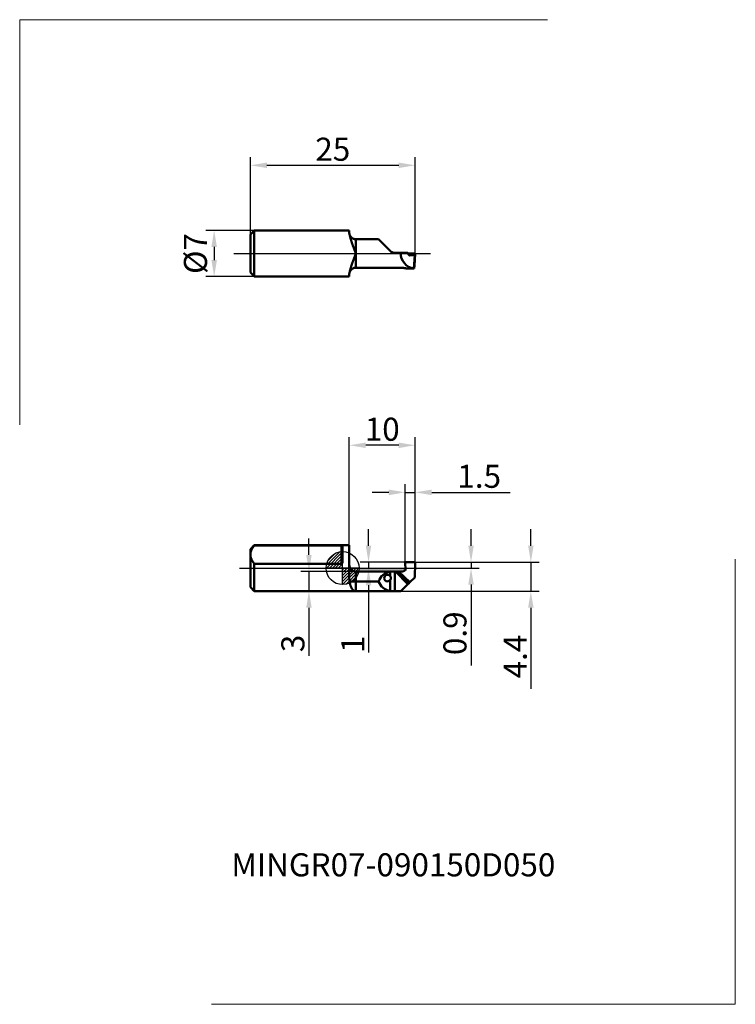
# Model space of a CAD drawing. Units: millimetres. Extents: x -49 to 60, y -66 to 83.
import ezdxf
from ezdxf.enums import TextEntityAlignment as Align
from ezdxf.lldxf.tags import DXFTag

# ---------------------------------------------------------------- set-up
doc = ezdxf.new("R2010")
doc.units = ezdxf.units.MM
doc.header["$PDMODE"] = 1
doc.layers.get('DEFPOINTS').update_dxf_attribs({"lineweight": 25})
for name, color, linetype, lineweight in [('1', 4, 'Continuous', 50), ('2', 7, 'Continuous', 25), ('4', 2, 'CENTER2', 25), ('INFTOTAL', 9, 'Continuous', 18), ('SK1', 4, 'Continuous', 50), ('SK2', 7, 'Continuous', 25), ('SK4', 2, 'CENTER2', 25), ('SKVIEW1', 4, 'Continuous', 50), ('SKVIEW2', 7, 'Continuous', 25), ('SKVIEW4', 2, 'CENTER2', 25)]:
    doc.layers.add(name, color=color, linetype=linetype, lineweight=lineweight)
doc.layers.add('SK6', color=5, linetype='Continuous')
doc.styles.add('MM_STANDARD', font='monos.ttf', dxfattribs={"height": 3.5})
tags = doc.linetypes.add('CENTER2', pattern=[28.575, 19.05, -3.175, 3.175, -3.175]).pattern_tags.tags
tags[10:11] = [DXFTag(74, 4), DXFTag(75, 0), DXFTag(340, '0'), DXFTag(46, 1.0), DXFTag(50, 0.0), DXFTag(44, 0.0), DXFTag(45, 0.0)]
tags[8:9] = [DXFTag(74, 4), DXFTag(75, 0), DXFTag(340, '0'), DXFTag(46, 1.0), DXFTag(50, 0.0), DXFTag(44, 0.0), DXFTag(45, 0.0)]
tags[6:7] = [DXFTag(74, 4), DXFTag(75, 0), DXFTag(340, '0'), DXFTag(46, 1.0), DXFTag(50, 0.0), DXFTag(44, 0.0), DXFTag(45, 0.0)]
tags[4:5] = [DXFTag(74, 4), DXFTag(75, 0), DXFTag(340, '0'), DXFTag(46, 1.0), DXFTag(50, 0.0), DXFTag(44, 0.0), DXFTag(45, 0.0)]
doc.dimstyles.new('MM_STANDARD', dxfattribs={"dimtxt": 3.5, "dimasz": 2.5, "dimexe": 1.25, "dimexo": 0, "dimtad": 1, "dimdsep": 46, "dimtxsty": 'MM_STANDARD', "dimcen": 0, "dimclrd": 256, "dimclre": 256, "dimclrt": 256, "dimazin": 2, "dimtfac": 1, "dimtofl": 0, "dimtmove": 0, "dimatfit": 3, "dimfxl": 1, "dimtolj": 1, "dimlwd": -1, "dimlwe": -1, "dimarcsym": 0})

# ---------------------------------------------------------------- blocks, each defined once
blk = doc.blocks.new('Logo')
at = {"layer": 'SK6', "style": 'MM_STANDARD'}
blk.add_attdef('TOOL_DESIGNATION', text='', height=3.5, dxfattribs=at).set_placement((23.56, -6.33), align=Align.MIDDLE_CENTER)
blk = doc.blocks.new('*D156')
at = {"layer": 'DEFPOINTS', "color": 0}
for p in [(-13.4, 51.2), (-19.49, 44.2), (-13.4, 44.2)]:
    blk.add_point(p, dxfattribs=at)
at = {"layer": 'SKVIEW2', "linetype": 'ByBlock'}
for p, q in [((-13.4, 51.2), (-20.74, 51.2)), ((-19.49, 48.7), (-19.49, 46.7)), ((-13.4, 44.2), (-20.74, 44.2))]:
    blk.add_line(p, q, dxfattribs=at)
at = {"layer": 'SKVIEW2'}
for points in [[(-19.91, 48.7), (-19.07, 48.7), (-19.49, 51.2)], [(-19.91, 46.7), (-19.07, 46.7), (-19.49, 44.2)]]:
    blk.add_solid(points, dxfattribs=at)
at = {"layer": 'SKVIEW2', "insert": (-22.33, 47.7), "char_height": 3.5, "attachment_point": 5, "rotation": 90, "style": 'MM_STANDARD'}
blk.add_mtext('\\A1;%%c7', dxfattribs=at)
blk = doc.blocks.new('*D157')
at = {"layer": 'DEFPOINTS', "color": 0}
for p in [(11, 61.07), (-14, 50.6), (11, 47.69)]:
    blk.add_point(p, dxfattribs=at)
at = {"layer": 'SKVIEW2', "linetype": 'ByBlock'}
for p, q in [((-14, 50.6), (-14, 62.32)), ((11, 47.69), (11, 62.32)), ((-11.5, 61.07), (8.5, 61.07))]:
    blk.add_line(p, q, dxfattribs=at)
at = {"layer": 'SKVIEW2'}
for points in [[(-11.5, 61.49), (-11.5, 60.66), (-14, 61.07)], [(8.5, 61.49), (8.5, 60.66), (11, 61.07)]]:
    blk.add_solid(points, dxfattribs=at)
at = {"layer": 'SKVIEW2', "insert": (-1.5, 63.51), "char_height": 3.5, "attachment_point": 5, "style": 'MM_STANDARD'}
blk.add_mtext('\\A1;25', dxfattribs=at)
blk = doc.blocks.new('*D158')
at = {"layer": '2'}
for p, q in [((9.5, 0.79), (9.5, 12.74)), ((11, 0.8), (11, 12.74)), ((7, 11.49), (4.5, 11.49)), ((9.5, 11.49), (11, 11.49)), ((13.5, 11.49), (25.41, 11.49))]:
    blk.add_line(p, q, dxfattribs=at)
for points in [[(7, 11.91), (7, 11.07), (9.5, 11.49)], [(13.5, 11.91), (13.5, 11.07), (11, 11.49)]]:
    blk.add_solid(points, dxfattribs=at)
at = {"layer": 'DEFPOINTS', "color": 0}
for p in [(9.5, 11.49), (9.5, 0.79), (11, 0.8)]:
    blk.add_point(p, dxfattribs=at)
at = {"layer": '2', "insert": (20.71, 13.93), "char_height": 3.5, "attachment_point": 5, "style": 'MM_STANDARD'}
blk.add_mtext('\\A1;1.5', dxfattribs=at)
blk = doc.blocks.new('*D159')
at = {"layer": '2'}
for p, q in [((1, 3.5), (1, 19.88)), ((11, 0.79), (11, 19.88)), ((8.5, 18.63), (3.5, 18.63))]:
    blk.add_line(p, q, dxfattribs=at)
for points in [[(3.5, 19.04), (3.5, 18.21), (1, 18.63)], [(8.5, 19.04), (8.5, 18.21), (11, 18.63)]]:
    blk.add_solid(points, dxfattribs=at)
at = {"layer": 'DEFPOINTS', "color": 0}
for p in [(1, 18.63), (1, 3.5), (11, 0.79)]:
    blk.add_point(p, dxfattribs=at)
at = {"layer": '2', "insert": (6, 21.06), "char_height": 3.5, "attachment_point": 5, "style": 'MM_STANDARD'}
blk.add_mtext('\\A1;10', dxfattribs=at)
blk = doc.blocks.new('*D160')
at = {"layer": '2'}
for p, q in [((19.47, 3.4), (19.47, 5.9)), ((10.9, 0.9), (20.72, 0.9)), ((10.9, 0), (20.72, 0)), ((19.47, 0.9), (19.47, 0)), ((19.47, -2.5), (19.47, -14.74))]:
    blk.add_line(p, q, dxfattribs=at)
for points in [[(19.05, 3.4), (19.89, 3.4), (19.47, 0.9)], [(19.05, -2.5), (19.89, -2.5), (19.47, 0)]]:
    blk.add_solid(points, dxfattribs=at)
at = {"layer": 'DEFPOINTS', "color": 0}
for p in [(10.9, 0.9), (10.9, 0), (19.47, 0)]:
    blk.add_point(p, dxfattribs=at)
at = {"layer": '2', "insert": (17.03, -9.87), "char_height": 3.5, "attachment_point": 5, "rotation": 90, "style": 'MM_STANDARD'}
blk.add_mtext('\\A1;0.9', dxfattribs=at)
blk = doc.blocks.new('*D161')
at = {"layer": '2'}
for p, q in [((28.54, 3.4), (28.54, 5.9)), ((10.9, 0.9), (29.79, 0.9)), ((28.54, 0.9), (28.54, -3.5)), ((8.83, -3.5), (29.79, -3.5)), ((28.54, -6), (28.54, -18.3))]:
    blk.add_line(p, q, dxfattribs=at)
for points in [[(28.13, 3.4), (28.96, 3.4), (28.54, 0.9)], [(28.13, -6), (28.96, -6), (28.54, -3.5)]]:
    blk.add_solid(points, dxfattribs=at)
at = {"layer": 'DEFPOINTS', "color": 0}
for p in [(10.9, 0.9), (8.83, -3.5), (28.54, -3.5)]:
    blk.add_point(p, dxfattribs=at)
at = {"layer": '2', "insert": (26.17, -13.4), "char_height": 3.5, "attachment_point": 5, "rotation": 90, "style": 'MM_STANDARD'}
blk.add_mtext('\\A1;4.4', dxfattribs=at)
blk = doc.blocks.new('*D162')
at = {"layer": '2'}
for p, q in [((3.92, 3.4), (3.92, 5.9)), ((9.6, 0.9), (2.67, 0.9)), ((3.92, 0.9), (3.92, -0.1)), ((9.53, -0.1), (2.67, -0.1)), ((3.92, -2.6), (3.92, -12.8))]:
    blk.add_line(p, q, dxfattribs=at)
for points in [[(3.51, 3.4), (4.34, 3.4), (3.92, 0.9)], [(3.51, -2.6), (4.34, -2.6), (3.92, -0.1)]]:
    blk.add_solid(points, dxfattribs=at)
at = {"layer": 'DEFPOINTS', "color": 0}
for p in [(9.6, 0.9), (3.92, -0.1), (9.53, -0.1)]:
    blk.add_point(p, dxfattribs=at)
at = {"layer": '2', "insert": (1.54, -11.53), "char_height": 3.5, "attachment_point": 5, "rotation": 90, "style": 'MM_STANDARD'}
blk.add_mtext('\\A1;1', dxfattribs=at)
blk = doc.blocks.new('CERO_POINT')
at = {"layer": 'SK2'}
h = blk.add_hatch(dxfattribs=at)
h.set_pattern_fill('ANSI31', color=256, scale=0.1, angle=180, style=0)
h.set_pattern_definition([(225, (5.17098, 0), (0.224506, -0.224506), [])])
h.paths.add_polyline_path([(0, -2.5, 0.414214), (2.5, 0), (0, 0)])
h.paths.add_polyline_path([(0, 0), (0, 2.5, 0.414214), (-2.5, 0)])
for p, q in [((0, -2.5), (0, 2.5)), ((2.5, 0), (-2.5, 0)), ((0.09, 0), (-0.09, 0)), ((0, 0.09), (0, -0.09))]:
    blk.add_line(p, q, dxfattribs=at)
blk.add_circle((0, 0), 2.5, dxfattribs=at)
blk = doc.blocks.new('*D163')
at = {"layer": '2'}
for p, q in [((-5.12, 2), (-5.12, 4.5)), ((2.9, -0.5), (-6.37, -0.5)), ((-5.12, -0.5), (-5.12, -3.5)), ((2.9, -3.5), (-6.37, -3.5)), ((-5.12, -6), (-5.12, -13.27))]:
    blk.add_line(p, q, dxfattribs=at)
for points in [[(-5.53, 2), (-4.7, 2), (-5.12, -0.5)], [(-5.53, -6), (-4.7, -6), (-5.12, -3.5)]]:
    blk.add_solid(points, dxfattribs=at)
at = {"layer": 'DEFPOINTS', "color": 0}
for p in [(2.9, -0.5), (-5.12, -3.5), (2.9, -3.5)]:
    blk.add_point(p, dxfattribs=at)
at = {"layer": '2', "insert": (-7.55, -11.42), "char_height": 3.5, "attachment_point": 5, "rotation": 90, "style": 'MM_STANDARD'}
blk.add_mtext('\\A1;3', dxfattribs=at)

msp = doc.modelspace()

# ---------------------------------------------------------------- linework, layer by layer
at = {"layer": '1', "ltscale": 0.36}
msp.add_line((1, 3.5), (0, 3.5), dxfattribs=at)
at = {"layer": '1', "ltscale": 0.057446}
msp.add_line((0, 3.341), (0, 1.043), dxfattribs=at)
at = {"layer": '1', "ltscale": 0.128571}
msp.add_line((1, 3.5), (1, -1.643), dxfattribs=at)
at = {"layer": '1', "ltscale": 0.024319}
msp.add_line((9.5, 0.792), (9.534, -0.18), dxfattribs=at)
at = {"layer": '1', "ltscale": 0.032594}
msp.add_line((10.902, 0.9), (9.598, 0.9), dxfattribs=at)
at = {"layer": '1', "ltscale": 0.05483}
msp.add_line((10.923, -1.4), (11, 0.792), dxfattribs=at)
at = {"layer": '1', "ltscale": 0.0375}
msp.add_line((2, -0.5), (2, -2), dxfattribs=at)
at = {"layer": '1', "ltscale": 0.151994}
msp.add_line((8.08, -0.5), (2, -0.5), dxfattribs=at)
at = {"layer": '1', "ltscale": 0.016857}
msp.add_line((7.207, -0.534), (7.207, -1.208), dxfattribs=at)
at = {"layer": '1', "ltscale": 0.07491}
msp.add_line((7.914, -0.502), (7.914, -3.499), dxfattribs=at)
at = {"layer": '1', "ltscale": 0.002111}
msp.add_line((7.999, -0.502), (7.914, -0.502), dxfattribs=at)
at = {"layer": '1', "ltscale": 0.001488}
msp.add_line((8.058, -0.5), (7.999, -0.502), dxfattribs=at)
at = {"layer": '1', "ltscale": 0.067571}
msp.add_line((7.999, -0.502), (9.903, -2.42), dxfattribs=at)
at = {"layer": '1', "ltscale": 0.00054}
msp.add_line((8.058, -0.5), (8.08, -0.5), dxfattribs=at)
at = {"layer": '1', "ltscale": 0.066603}
msp.add_line((8.058, -0.5), (10.012, -2.312), dxfattribs=at)
at = {"layer": '1', "ltscale": 0.009983}
msp.add_line((8.08, -0.5), (8.479, -0.505), dxfattribs=at)
at = {"layer": '1', "ltscale": 0.015526}
msp.add_line((8.479, -0.505), (9.1, -0.505), dxfattribs=at)
at = {"layer": '1', "ltscale": 0.059076}
msp.add_line((8.479, -0.505), (10.212, -2.112), dxfattribs=at)
at = {"layer": '1', "ltscale": 0.001527}
msp.add_line((9.277, -0.397), (9.338, -0.397), dxfattribs=at)
at = {"layer": '1', "ltscale": 0.025158}
msp.add_line((10.212, -2.112), (10.923, -1.4), dxfattribs=at)
at = {"layer": '1', "ltscale": 0.023699}
msp.add_line((1.052, -2), (2, -2), dxfattribs=at)
at = {"layer": '1', "ltscale": 0.08609}
msp.add_line((5.444, -2), (2, -2), dxfattribs=at)
at = {"layer": '1', "ltscale": 0.030461}
msp.add_line((2, -2), (2, -3.218), dxfattribs=at)
at = {"layer": '1', "ltscale": 0.041806}
msp.add_line((7.207, -1.794), (7.207, -3.466), dxfattribs=at)
at = {"layer": '1', "ltscale": 0.038132}
msp.add_line((8.825, -3.499), (9.903, -2.42), dxfattribs=at)
at = {"layer": '1', "ltscale": 0.00383}
msp.add_line((10.012, -2.312), (9.903, -2.42), dxfattribs=at)
at = {"layer": '1', "ltscale": 0.007075}
msp.add_line((10.212, -2.112), (10.012, -2.312), dxfattribs=at)
at = {"layer": '1', "ltscale": 0.385}
msp.add_line((2, -3.5), (0, -3.5), dxfattribs=at)
at = {"layer": '1', "ltscale": 0.007039}
msp.add_line((2, -3.218), (2, -3.5), dxfattribs=at)
at = {"layer": '1', "ltscale": 0.170581}
msp.add_line((8.823, -3.5), (2, -3.5), dxfattribs=at)
at = {"layer": '1', "ltscale": 0.022761}
msp.add_line((7.914, -3.499), (8.825, -3.499), dxfattribs=at)
at = {"layer": '1', "ltscale": 7.7e-05}
msp.add_line((8.825, -3.498), (8.823, -3.5), dxfattribs=at)
at = {"layer": '1'}
for centre, radius, start, end in [((2, 0.5), 1, 180, 270), ((9.612, 0.796), 0.111, 162.97071, 182.11789), ((9.6, 0.802), 0.0982, 90.99247, 164.29184), ((10.9, 0.802), 0.0982, 15.70816, 89.00753), ((10.888, 0.796), 0.111, 357.88211, 17.02929), ((7.6, -2.8), 2.3, 99.83571, 159.64557), ((6.802, -1.501), 0.5, 99.44565, 269.99873), ((6.802, -1.501), 0.5, 90.00008, 99.44544), ((6.802, -1.501), 0.5, 35.86342, 90.00001), ((9.1, -0.305), 0.2, 270.12697, 332.73027), ((2.188, -1.653), 1.188, 179.50084, 196.97761), ((7.6, -1.2), 2.3, 200.35434, 260.16429), ((6.802, -1.501), 0.5, 269.99884, 324.13625)]:
    msp.add_arc(centre, radius, start, end, dxfattribs=at)
msp.add_ellipse((9.334, -0.183), major_axis=(-0.037, 0.21), ratio=0.936864, start_param=2.9786423, end_param=4.5643541, dxfattribs=at)
for points in [[(7.207, -0.534), (7.324, -0.514), (7.461, -0.506), (7.61, -0.503), (7.762, -0.502), (7.914, -0.502)], [(7.207, -3.466), (7.324, -3.486), (7.461, -3.494), (7.61, -3.497), (7.762, -3.498), (7.914, -3.498)]]:
    msp.add_open_spline(points, degree=5, dxfattribs=at)
for points, knots in [([(7.207, -1.208), (7.228, -1.237), (7.247, -1.267), (7.266, -1.299), (7.292, -1.357), (7.309, -1.42), (7.314, -1.446), (7.319, -1.5), (7.314, -1.554), (7.31, -1.581), (7.293, -1.644), (7.266, -1.702), (7.248, -1.735), (7.228, -1.765), (7.207, -1.794)], [0, 0, 0, 0, 0, 0, 0.3370634, 0.3370634, 0.3370634, 0.5691221, 0.5691221, 0.5691221, 0.8026193, 0.8026193, 0.8026193, 1.1414871, 1.1414871, 1.1414871, 1.1414871, 1.1414871, 1.1414871]), ([(1.566, -3.306), (1.422, -3.167), (1.292, -2.966), (1.184, -2.702), (1.103, -2.376), (1.053, -2.005), (1.053, -2.003), (1.052, -2.002), (1.052, -2)], [0, 0, 0, 0, 0, 0, 3.8385259, 3.8385259, 3.8385259, 3.8564504, 3.8564504, 3.8564504, 3.8564504, 3.8564504, 3.8564504]), ([(2, -3.5), (1.981, -3.5), (1.962, -3.499), (1.947, -3.498), (1.92, -3.494), (1.892, -3.489), (1.878, -3.486), (1.801, -3.466), (1.726, -3.431), (1.671, -3.398), (1.618, -3.356), (1.566, -3.306)], [0, 0, 0, 0, 0, 0, 0.4592212, 0.4592212, 0.4592212, 0.9299743, 0.9299743, 0.9299743, 2.3197792, 2.3197792, 2.3197792, 2.3197792, 2.3197792, 2.3197792])]:
    msp.add_open_spline(points, degree=5, knots=knots, dxfattribs=at)
at = {"layer": '4', "ltscale": 0.480943}
msp.add_line((0, 0), (13.079, 0), dxfattribs=at)
at = {"layer": 'INFTOTAL'}
for p, q in [((-48.989, 21.746), (-48.989, 83.149)), ((-48.989, 83.149), (31.045, 83.149)), ((59.557, -66.125), (59.557, 1.363)), ((-19.87, -66.125), (59.557, -66.125))]:
    msp.add_line(p, q, dxfattribs=at)
at = {"layer": 'SK1', "ltscale": 0.021213}
for p, q in [((-14, 2.9), (-13.4, 3.5)), ((-14, -2.9), (-13.4, -3.5))]:
    msp.add_line(p, q, dxfattribs=at)
at = {"layer": 'SK1', "ltscale": 0.001594}
msp.add_line((-13.4, 3.436), (-13.4, 3.5), dxfattribs=at)
at = {"layer": 'SK1', "ltscale": 0.36}
msp.add_line((0, 3.5), (-13.4, 3.5), dxfattribs=at)
at = {"layer": 'SK1', "ltscale": 0.33}
for p, q in [((-0.2, 3.436), (-13.4, 3.436)), ((-0.2, 0.665), (-13.4, 0.665))]:
    msp.add_line(p, q, dxfattribs=at)
at = {"layer": 'SK1', "ltscale": 0.069282}
msp.add_line((-0.2, 0.665), (-0.2, 3.436), dxfattribs=at)
at = {"layer": 'SK1', "ltscale": 0.021235}
msp.add_line((-14, 2.051), (-14, 2.9), dxfattribs=at)
at = {"layer": 'SK1', "ltscale": 0.123765}
msp.add_line((-14, -2.9), (-14, 2.051), dxfattribs=at)
at = {"layer": 'SK1', "ltscale": 0.104124}
msp.add_line((-13.4, -3.5), (-13.4, 0.665), dxfattribs=at)
at = {"layer": 'SK1', "ltscale": 0.385}
msp.add_line((0, -3.5), (-13.4, -3.5), dxfattribs=at)
at = {"layer": 'SK1'}
for points, knots in [([(-14, 2.051), (-14, 2.167), (-13.988, 2.284), (-13.965, 2.403), (-13.889, 2.657), (-13.751, 2.934), (-13.66, 3.086), (-13.546, 3.252), (-13.4, 3.436)], [59.5317005, 59.5317005, 59.5317005, 59.5317005, 59.5317005, 59.5317005, 88.1128943, 88.1128943, 88.1128943, 119.0634105, 119.0634105, 119.0634105, 119.0634105, 119.0634105, 119.0634105]), ([(-0.2, 3.436), (-0.195, 3.436), (-0.19, 3.436), (-0.186, 3.436), (-0.176, 3.436), (-0.167, 3.435), (-0.162, 3.435), (-0.124, 3.432), (-0.091, 3.427), (-0.067, 3.419), (-0.029, 3.402), (-0.009, 3.381), (-0.003, 3.368), (0, 3.355), (0, 3.341)], [0, 0, 0, 0, 0, 0, 0.04138977, 0.04138977, 0.04138977, 0.08277953, 0.08277953, 0.08277953, 0.38463849, 0.38463849, 0.38463849, 0.72343461, 0.72343461, 0.72343461, 0.72343461, 0.72343461, 0.72343461]), ([(-13.4, 0.665), (-13.546, 0.85), (-13.66, 1.015), (-13.751, 1.168), (-13.889, 1.445), (-13.965, 1.699), (-13.988, 1.817), (-14, 1.934), (-14, 2.051)], [0, 0, 0, 0, 0, 0, 30.9505114, 30.9505114, 30.9505114, 59.5317005, 59.5317005, 59.5317005, 59.5317005, 59.5317005, 59.5317005]), ([(-0.2, 0.665), (-0.194, 0.665), (-0.187, 0.665), (-0.181, 0.666), (-0.156, 0.672), (-0.132, 0.683), (-0.116, 0.695), (-0.089, 0.722), (-0.067, 0.754), (-0.057, 0.77), (-0.028, 0.831), (-0.011, 0.898), (-0.003, 0.946), (0, 0.995), (0, 1.043)], [0, 0, 0, 0, 0, 0, 0.05533742, 0.05533742, 0.05533742, 0.22212965, 0.22212965, 0.22212965, 0.38756844, 0.38756844, 0.38756844, 0.81939063, 0.81939063, 0.81939063, 0.81939063, 0.81939063, 0.81939063])]:
    msp.add_open_spline(points, degree=5, knots=knots, dxfattribs=at)
at = {"layer": 'SK4', "ltscale": 0.480943}
msp.add_line((-15.635, 0), (0, 0), dxfattribs=at)
at = {"layer": 'SKVIEW1', "ltscale": 0.021213}
for p, q in [((-14, 50.605), (-13.4, 51.205)), ((-14, 44.805), (-13.4, 44.205))]:
    msp.add_line(p, q, dxfattribs=at)
at = {"layer": 'SKVIEW1', "ltscale": 0.0875}
for p, q in [((-13.4, 47.705), (-13.4, 51.205)), ((-13.4, 44.205), (-13.4, 47.705))]:
    msp.add_line(p, q, dxfattribs=at)
at = {"layer": 'SKVIEW1', "ltscale": 0.36}
for p, q in [((-13.4, 51.205), (1, 51.205)), ((-13.4, 44.205), (1, 44.205))]:
    msp.add_line(p, q, dxfattribs=at)
at = {"layer": 'SKVIEW1', "ltscale": 0.010238}
for p, q in [((1, 51.205), (1, 50.795)), ((1, 44.614), (1, 44.205))]:
    msp.add_line(p, q, dxfattribs=at)
at = {"layer": 'SKVIEW1', "ltscale": 0.0725}
for p, q in [((-14, 47.705), (-14, 50.605)), ((-14, 44.805), (-14, 47.705))]:
    msp.add_line(p, q, dxfattribs=at)
at = {"layer": 'SKVIEW1', "ltscale": 0.08609}
msp.add_line((5.444, 49.861), (2, 49.861), dxfattribs=at)
at = {"layer": 'SKVIEW1', "ltscale": 0.026343}
msp.add_line((2, 49.861), (2, 48.808), dxfattribs=at)
at = {"layer": 'SKVIEW1', "ltscale": 0.037254}
msp.add_line((5.444, 49.861), (6.497, 48.808), dxfattribs=at)
at = {"layer": 'SKVIEW1', "ltscale": 0.027567}
msp.add_line((2, 48.808), (2, 47.705), dxfattribs=at)
at = {"layer": 'SKVIEW1', "ltscale": 0.025095}
msp.add_line((6.497, 48.808), (7.207, 48.098), dxfattribs=at)
at = {"layer": 'SKVIEW1', "ltscale": 0.022761}
msp.add_line((7.914, 47.805), (8.825, 47.805), dxfattribs=at)
at = {"layer": 'SKVIEW1', "ltscale": 0.026963}
msp.add_line((8.825, 47.805), (9.903, 47.805), dxfattribs=at)
at = {"layer": 'SKVIEW1', "ltscale": 0.007187}
msp.add_line((10.012, 47.539), (9.903, 47.805), dxfattribs=at)
at = {"layer": 'SKVIEW1', "ltscale": 0.05391}
msp.add_line((2, 47.705), (2, 45.549), dxfattribs=at)
at = {"layer": 'SKVIEW1', "ltscale": 0.02395}
msp.add_line((10.902, 47.705), (9.944, 47.705), dxfattribs=at)
at = {"layer": 'SKVIEW1', "ltscale": 0.001513}
msp.add_line((10.151, 47.394), (10.212, 47.388), dxfattribs=at)
at = {"layer": 'SKVIEW1', "ltscale": 0.000756}
msp.add_line((10.212, 47.388), (10.181, 47.388), dxfattribs=at)
at = {"layer": 'SKVIEW1', "ltscale": 0.017888}
msp.add_line((10.212, 47.388), (10.923, 47.463), dxfattribs=at)
at = {"layer": 'SKVIEW1', "ltscale": 0.051007}
msp.add_line((10.923, 47.463), (10.814, 45.426), dxfattribs=at)
at = {"layer": 'SKVIEW1', "ltscale": 0.02148}
msp.add_line((10.944, 46.762), (10.881, 45.905), dxfattribs=at)
at = {"layer": 'SKVIEW1', "ltscale": 0.006069}
msp.add_line((10.923, 47.463), (11, 47.694), dxfattribs=at)
at = {"layer": 'SKVIEW1', "ltscale": 0.023335}
msp.add_line((10.944, 46.762), (11, 47.694), dxfattribs=at)
at = {"layer": 'SKVIEW1', "ltscale": 0.023161}
msp.add_line((10.944, 46.769), (11, 47.694), dxfattribs=at)
at = {"layer": 'SKVIEW1', "ltscale": 0.000148}
msp.add_line((10.995, 47.697), (11, 47.694), dxfattribs=at)
at = {"layer": 'SKVIEW1', "ltscale": 0.177502}
msp.add_line((9.1, 45.549), (2, 45.549), dxfattribs=at)
at = {"layer": 'SKVIEW1', "ltscale": 0.004856}
msp.add_line((9.494, 45.463), (9.3, 45.463), dxfattribs=at)
at = {"layer": 'SKVIEW1', "ltscale": 0.00068}
msp.add_line((9.676, 45.406), (9.673, 45.433), dxfattribs=at)
at = {"layer": 'SKVIEW1', "ltscale": 6.2e-05}
msp.add_line((9.678, 45.405), (9.676, 45.406), dxfattribs=at)
at = {"layer": 'SKVIEW1', "ltscale": 0.02859}
msp.add_line((10.822, 45.405), (9.678, 45.405), dxfattribs=at)
at = {"layer": 'SKVIEW1', "ltscale": 3.6e-05}
msp.add_line((9.685, 45.421), (9.685, 45.42), dxfattribs=at)
at = {"layer": 'SKVIEW1', "ltscale": 4.8e-05}
msp.add_line((10.822, 45.405), (10.824, 45.406), dxfattribs=at)
at = {"layer": 'SKVIEW1', "ltscale": 0.012554}
msp.add_line((10.881, 45.905), (10.824, 45.406), dxfattribs=at)
at = {"layer": 'SKVIEW1'}
for centre, radius, start, end in [((1.536, 50.809), 0.536, 181.47408, 205.62584), ((52.127, 67.321), 53.828, 200.06275, 201.37157), ((7.914, 48.805), 1, 225, 270), ((11.123, 47.705), 2.3, 177.5088, 262.26771), ((10.919, 47.318), 0.387, 78.71629, 92.55433), ((1.536, 44.601), 0.536, 154.37416, 178.52592), ((9.666, 45.419), 0.0185, 311.03238, 2.8238), ((10.842, 45.424), 0.0281, 175.53663, 222.45095)]:
    msp.add_arc(centre, radius, start, end, dxfattribs=at)
msp.add_ellipse((10.195, 47.688), major_axis=(0.001, -0.301), ratio=0.705798, start_param=5.2306405, end_param=6.2119107, dxfattribs=at)
msp.add_open_spline([(1.566, 48.855), (1.431, 49.227), (1.306, 49.594), (1.195, 49.955), (1.107, 50.292), (1.052, 50.577)], degree=5, dxfattribs=at)
for points, knots in [([(1.052, 50.577), (1.091, 50.456), (1.148, 50.342), (1.221, 50.236), (1.397, 50.051), (1.622, 49.927), (1.745, 49.883), (1.872, 49.861), (2, 49.861)], [0, 0, 0, 0, 0, 0, 1.1067254, 1.1067254, 1.1067254, 2.2125311, 2.2125311, 2.2125311, 2.2125311, 2.2125311, 2.2125311]), ([(2, 47.705), (1.975, 47.639), (1.949, 47.573), (1.934, 47.535), (1.908, 47.466), (1.875, 47.38), (1.864, 47.353), (1.673, 46.855), (1.488, 46.359), (1.327, 45.894), (1.176, 45.391), (1.079, 44.965), (1.069, 44.919), (1.06, 44.875), (1.052, 44.833)], [0, 0, 0, 0, 0, 0, 0.6993763, 0.6993763, 0.6993763, 1.0285953, 1.0285953, 1.0285953, 5.9876639, 5.9876639, 5.9876639, 6.588276, 6.588276, 6.588276, 6.588276, 6.588276, 6.588276]), ([(1.052, 44.833), (1.091, 44.953), (1.148, 45.068), (1.221, 45.173), (1.397, 45.359), (1.622, 45.483), (1.745, 45.527), (1.872, 45.549), (2, 45.549)], [0, 0, 0, 0, 0, 0, 1.1067254, 1.1067254, 1.1067254, 2.2125311, 2.2125311, 2.2125311, 2.2125311, 2.2125311, 2.2125311]), ([(9.1, 45.549), (9.108, 45.549), (9.116, 45.549), (9.124, 45.548), (9.168, 45.544), (9.208, 45.535), (9.235, 45.524), (9.27, 45.505), (9.29, 45.485), (9.296, 45.477), (9.299, 45.47), (9.3, 45.463)], [0, 0, 0, 0, 0, 0, 0.06891161, 0.06891161, 0.06891161, 0.38686994, 0.38686994, 0.38686994, 0.61204968, 0.61204968, 0.61204968, 0.61204968, 0.61204968, 0.61204968]), ([(9.494, 45.463), (9.508, 45.463), (9.522, 45.462), (9.535, 45.462), (9.579, 45.459), (9.618, 45.452), (9.641, 45.446), (9.667, 45.437), (9.68, 45.429), (9.683, 45.426), (9.685, 45.423), (9.685, 45.421)], [0, 0, 0, 0, 0, 0, 0.11870507, 0.11870507, 0.11870507, 0.39141898, 0.39141898, 0.39141898, 0.53395623, 0.53395623, 0.53395623, 0.53395623, 0.53395623, 0.53395623])]:
    msp.add_open_spline(points, degree=5, knots=knots, dxfattribs=at)
at = {"layer": 'SKVIEW4'}
msp.add_line((-16.482, 47.705), (13.306, 47.705), dxfattribs=at)

# ---------------------------------------------------------------- block references
at = {"layer": 'SK2'}
msp.add_blockref('CERO_POINT', (0, 0), dxfattribs=at)
at = {"layer": 'SK6'}
msp.add_blockref('Logo', (-15.872, -38.646), dxfattribs=at).add_auto_attribs({'TOOL_DESIGNATION': 'MINGR07-090150D050'})

# ---------------------------------------------------------------- dimensions: what is measured, and where the dimension line sits
at = {"layer": '2'}
dim = msp.add_linear_dim(base=(1, 18.627), p1=(11, 0.792), p2=(1, 3.5), dimstyle='MM_STANDARD', override={"dimdec": 1, "dimtofl": 1}, dxfattribs=at)
dim.commit()
dim.dimension.update_dxf_attribs({"geometry": '*D159', "text_midpoint": (6, 21.064)})
dim = msp.add_linear_dim(base=(9.5, 11.491), p1=(11, 0.796), p2=(9.5, 0.792), dimstyle='MM_STANDARD', override={"dimdec": 1, "dimtofl": 1}, dxfattribs=at)
dim.commit()
dim.dimension.update_dxf_attribs({"geometry": '*D158', "text_midpoint": (20.705, 11.491), "dimtype": 160})
for base, p1, p2, picture, middle in [((-5.118, -3.5), (2.898, -0.5), (2.898, -3.5), '*D163', (-5.118, -11.419)), ((3.924, -0.1), (9.598, 0.9), (9.531, -0.1), '*D162', (3.924, -11.534))]:
    dim = msp.add_linear_dim(base=base, p1=p1, p2=p2, angle=90, dimstyle='MM_STANDARD', override={"dimdec": 1, "dimtofl": 1}, dxfattribs=at)
    dim.commit()
    dim.dimension.update_dxf_attribs({"geometry": picture, "text_midpoint": middle, "dimtype": 160})
for base, p2, picture, middle in [((28.544, -3.498), (8.825, -3.498), '*D161', (26.169, -13.4)), ((19.468, 0), (10.902, 0), '*D160', (17.032, -9.871))]:
    dim = msp.add_linear_dim(base=base, p1=(10.902, 0.9), p2=p2, angle=90, dimstyle='MM_STANDARD', override={"dimdec": 1, "dimtofl": 1}, dxfattribs=at)
    dim.commit()
    dim.dimension.update_dxf_attribs({"geometry": picture, "text_midpoint": middle})
at = {"layer": 'SKVIEW2'}
dim = msp.add_linear_dim(base=(11, 61.072), p1=(-14, 50.605), p2=(11, 47.694), dimstyle='MM_STANDARD', override={"dimarcsym": 1}, dxfattribs=at)
dim.commit()
dim.dimension.update_dxf_attribs({"geometry": '*D157', "text_midpoint": (-1.5, 63.509)})
dim = msp.add_linear_dim(base=(-19.489, 44.205), p1=(-13.4, 51.205), p2=(-13.4, 44.205), angle=90, text='%%c<>', dimstyle='MM_STANDARD', override={"dimarcsym": 1}, dxfattribs=at)
dim.commit()
dim.dimension.update_dxf_attribs({"geometry": '*D156', "text_midpoint": (-19.489, 47.705), "dimtype": 160})

doc.saveas('drawing.dxf')
